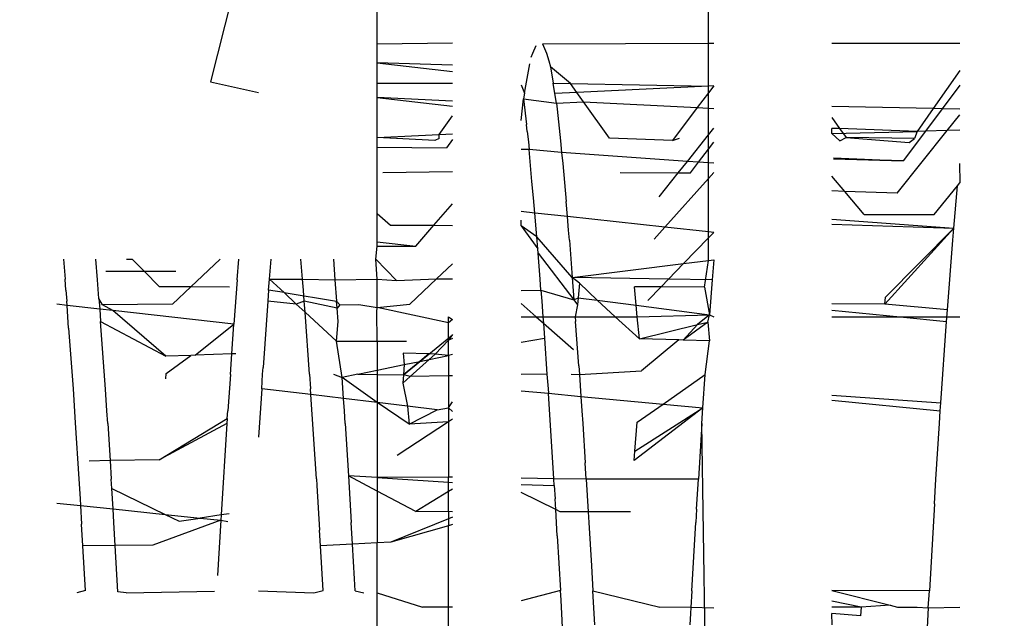
# Model space of a CAD drawing. Units: millimetres. Extents: x -4760 to 4741, y -6680 to 7171.
# Drawn here: x -783 to -776, y -481 to -477 of the extents above; entities that cross this region are included whole.
import ezdxf

# ---------------------------------------------------------------- set-up
doc = ezdxf.new("R2010")
doc.units = ezdxf.units.MM
doc.styles.add('arial', font='arial.ttf')
doc.dimstyles.new('IS_1-50(mm)', dxfattribs={"dimtxt": 100, "dimasz": 100, "dimexe": 10, "dimexo": 50, "dimgap": 10, "dimtad": 1, "dimdec": 0, "dimrnd": 0.5, "dimzin": 0, "dimtxsty": 'arial', "dimcen": 50, "dimclrd": 256, "dimclre": 256, "dimclrt": 256, "dimadec": 1, "dimazin": 0, "dimtfac": 1, "dimtdec": 0, "dimtmove": 0, "dimatfit": 3, "dimfxl": 0, "dimtolj": 1, "dimtzin": 0, "dimlwd": -1, "dimlwe": -1, "dimarcsym": 0})

# ---------------------------------------------------------------- blocks, each defined once
blk = doc.blocks.new('*D6')
at = {"transparency": 16777216}
for p, q in [((-790.9491, 5322.8169), (-1894.4349, 5322.8169)), ((-1884.4349, 5222.8169), (-1884.4349, -3488.3284)), ((-777.3301, -3588.3284), (-1894.4349, -3588.3284))]:
    blk.add_line(p, q, dxfattribs=at)
for points in [[(-1901.1016, 5222.8169), (-1867.7683, 5222.8169), (-1884.4349, 5322.8169)], [(-1901.1016, -3488.3284), (-1867.7683, -3488.3284), (-1884.4349, -3588.3284)]]:
    blk.add_solid(points, dxfattribs=at)
at = {"layer": 'Defpoints', "color": 0, "transparency": 16777216}
for p in [(-740.9491, 5322.8169), (-1884.4349, -3588.3284), (-727.3301, -3588.3284)]:
    blk.add_point(p, dxfattribs=at)
at = {"transparency": 16777216, "insert": (-1945.4922, 867.2443), "char_height": 100, "attachment_point": 5, "rotation": 90, "style": 'arial'}
blk.add_mtext('\\A1;8911', dxfattribs=at)

msp = doc.modelspace()

# ---------------------------------------------------------------- linework, layer by layer
for p, q in [((-780.2037, -477.4592), (-780.2037, -473.3121)), ((-778.0167, -477.4562), (-778.0167, -473.3121)), ((-780.9876, -476.452), (-781.3047, -477.7111)), ((-780.2037, -477.4592), (-779.7067, -477.4546)), ((-780.2037, -477.5848), (-780.2037, -477.4592)), ((-779.1756, -477.5212), (-779.1546, -477.4721)), ((-779.1126, -477.4611), (-778.0167, -477.4562)), ((-779.1126, -477.4611), (-779.0856, -477.5221)), ((-778.0167, -477.4562), (-777.9816, -477.4561)), ((-778.0167, -477.7391), (-778.0167, -477.4562)), ((-777.2017, -477.4561), (-776.3556, -477.4561)), ((-779.1876, -477.5481), (-779.1756, -477.5212)), ((-779.0856, -477.5221), (-779.0696, -477.5731)), ((-779.0696, -477.5731), (-779.0587, -477.6113)), ((-779.7067, -477.6015), (-780.2037, -477.5848)), ((-780.2037, -477.5848), (-779.7067, -477.6426)), ((-780.2037, -477.7199), (-780.2037, -477.5848)), ((-779.2316, -477.7863), (-779.1966, -477.5921)), ((-779.0587, -477.6113), (-779.0416, -477.7202)), ((-778.9276, -477.722), (-779.0587, -477.6113)), ((-776.3556, -477.6364), (-776.5326, -477.8877)), ((-781.3047, -477.7111), (-780.9876, -477.7812)), ((-780.2037, -477.7199), (-779.7067, -477.7195)), ((-780.2037, -477.8147), (-780.2037, -477.7199)), ((-779.2526, -477.7301), (-779.2316, -477.7863)), ((-779.0307, -477.7882), (-779.0416, -477.7202)), ((-779.0416, -477.7202), (-778.9276, -477.722)), ((-778.9276, -477.722), (-778.0167, -477.7391)), ((-778.8856, -477.7812), (-778.9276, -477.722)), ((-778.0167, -477.7391), (-778.8856, -477.7812)), ((-777.9816, -477.7374), (-778.0167, -477.7391)), ((-777.9816, -477.7374), (-778.0167, -477.7837)), ((-778.0167, -477.7837), (-778.0167, -477.7391)), ((-776.3556, -477.7326), (-776.4728, -477.889)), ((-779.7067, -477.8394), (-780.2037, -477.8147)), ((-780.2037, -477.8147), (-779.7067, -477.8726)), ((-780.2037, -478.0793), (-780.2037, -477.8147)), ((-779.2526, -477.9672), (-779.2367, -477.8241)), ((-779.2316, -477.7863), (-779.2367, -477.8241)), ((-779.2367, -477.8241), (-779.0206, -477.852)), ((-779.2367, -477.8241), (-779.2186, -477.9942)), ((-778.8856, -477.7812), (-779.0307, -477.7882)), ((-779.0206, -477.852), (-779.0307, -477.7882)), ((-778.841, -477.844), (-778.8856, -477.7812)), ((-778.0167, -477.7837), (-778.091, -477.8819)), ((-778.0167, -477.8857), (-778.0167, -477.7837)), ((-779.0206, -477.852), (-778.841, -477.844)), ((-779.0206, -477.852), (-779.0156, -477.8921)), ((-779.0156, -477.8921), (-778.9937, -478.1002)), ((-778.841, -477.844), (-778.091, -477.8819)), ((-778.6706, -478.0843), (-778.841, -477.844)), ((-778.091, -477.8819), (-778.2546, -478.0981)), ((-778.091, -477.8819), (-778.0167, -477.8857)), ((-778.0167, -477.8857), (-777.9816, -477.8875)), ((-778.0167, -478.0611), (-778.0167, -477.8857)), ((-776.5326, -477.8877), (-777.2017, -477.8739)), ((-776.5326, -477.8877), (-776.6388, -478.0387)), ((-776.4728, -477.889), (-776.5839, -478.0372)), ((-776.4728, -477.889), (-776.5326, -477.8877)), ((-776.3556, -477.8914), (-776.4728, -477.889)), ((-779.7944, -478.0586), (-779.7067, -477.9358)), ((-777.2017, -477.9475), (-777.1501, -478.0196)), ((-776.4394, -478.0335), (-776.3556, -477.9286)), ((-779.2136, -478.0392), (-779.2186, -477.9942)), ((-778.0167, -478.0611), (-777.9816, -478.0168)), ((-777.2017, -478.0532), (-777.2017, -478.0189)), ((-777.1501, -478.0196), (-777.2017, -478.0189)), ((-777.1501, -478.0196), (-777.1067, -478.0802)), ((-776.6388, -478.0387), (-777.1501, -478.0196)), ((-776.7706, -478.448), (-776.4394, -478.0335)), ((-776.4394, -478.0335), (-776.5839, -478.0372)), ((-776.3556, -478.0314), (-776.4394, -478.0335)), ((-780.2037, -478.0793), (-779.7944, -478.0586)), ((-779.8227, -478.0981), (-780.2037, -478.0793)), ((-780.2037, -478.1432), (-780.2037, -478.0793)), ((-779.7936, -478.0853), (-779.8227, -478.0981)), ((-779.7944, -478.0586), (-779.7067, -478.0541)), ((-779.7936, -478.0853), (-779.7944, -478.0586)), ((-779.7067, -478.0917), (-779.7467, -478.1471)), ((-779.2136, -478.0392), (-779.2057, -478.1072)), ((-778.9937, -478.1002), (-778.9858, -478.1785)), ((-778.2546, -478.0981), (-778.6706, -478.0843)), ((-778.2546, -478.0981), (-778.2077, -478.0843)), ((-778.1558, -478.2371), (-778.0167, -478.0611)), ((-778.0167, -478.1571), (-778.0167, -478.0611)), ((-777.2017, -478.0532), (-776.6388, -478.0387)), ((-777.1486, -478.1012), (-777.2017, -478.0532)), ((-777.1486, -478.1012), (-777.1067, -478.0802)), ((-776.6567, -478.0853), (-777.1067, -478.0802)), ((-777.1067, -478.0802), (-776.6906, -478.1122)), ((-776.5839, -478.0372), (-776.7316, -478.2343)), ((-776.6906, -478.1122), (-776.6567, -478.0853)), ((-776.6388, -478.0387), (-776.6567, -478.0853)), ((-776.5839, -478.0372), (-776.6388, -478.0387)), ((-780.2037, -478.1432), (-779.7467, -478.1471)), ((-780.2037, -478.5821), (-780.2037, -478.1432)), ((-779.2006, -478.1581), (-779.2526, -478.1596)), ((-779.2057, -478.1072), (-779.2006, -478.1581)), ((-779.1816, -478.3692), (-779.2006, -478.1581)), ((-778.9858, -478.1785), (-779.2006, -478.1581)), ((-778.0816, -478.2423), (-778.0167, -478.1571)), ((-778.0167, -478.1571), (-777.9816, -478.1111)), ((-778.0167, -478.2469), (-778.0167, -478.1571)), ((-778.9858, -478.1785), (-778.9786, -478.2502)), ((-778.1558, -478.2371), (-778.9858, -478.1785)), ((-776.7316, -478.2343), (-777.1907, -478.2192)), ((-777.1907, -478.2192), (-776.7316, -478.2343)), ((-777.1896, -478.2132), (-776.7316, -478.2343)), ((-778.9786, -478.2502), (-778.9566, -478.5031)), ((-778.2156, -478.3126), (-778.1558, -478.2371)), ((-778.0816, -478.2423), (-778.1558, -478.2371)), ((-778.1357, -478.3132), (-778.0816, -478.2423)), ((-778.0167, -478.2469), (-778.0816, -478.2423)), ((-777.9816, -478.2494), (-778.0167, -478.2469)), ((-778.0167, -478.3496), (-778.0167, -478.2469)), ((-776.3596, -478.2502), (-776.3556, -478.3788)), ((-780.1666, -478.3101), (-779.7067, -478.3031)), ((-778.5986, -478.3101), (-778.2156, -478.3126)), ((-778.3417, -478.4721), (-778.2156, -478.3126)), ((-778.3052, -478.6715), (-778.0167, -478.3496)), ((-778.2156, -478.3126), (-778.1357, -478.3132)), ((-778.0167, -478.3496), (-777.9816, -478.3104)), ((-778.0167, -478.7028), (-778.0167, -478.3496)), ((-777.1168, -478.4353), (-777.2017, -478.3349)), ((-779.1716, -478.4781), (-779.1816, -478.3692)), ((-776.5267, -478.587), (-776.3726, -478.3994)), ((-776.3966, -478.6781), (-776.3726, -478.3994)), ((-776.3726, -478.3994), (-776.3556, -478.3788)), ((-779.1626, -478.5792), (-779.1716, -478.4781)), ((-777.1168, -478.4353), (-777.2017, -478.4322)), ((-776.7706, -478.448), (-777.1168, -478.4353)), ((-776.9886, -478.587), (-777.1168, -478.4353)), ((-779.8301, -478.6593), (-779.7067, -478.517)), ((-778.9477, -478.6018), (-778.9566, -478.5031)), ((-780.2037, -478.5821), (-780.1156, -478.6581)), ((-780.2037, -478.7686), (-780.2037, -478.5821)), ((-779.1626, -478.5792), (-779.2526, -478.5687)), ((-779.1501, -478.7363), (-779.1626, -478.5792)), ((-778.9477, -478.6018), (-779.1626, -478.5792)), ((-778.9396, -478.6911), (-778.9477, -478.6018)), ((-778.3052, -478.6715), (-778.9477, -478.6018)), ((-777.2017, -478.619), (-776.3966, -478.6781)), ((-776.9886, -478.587), (-776.5267, -478.587)), ((-780.1156, -478.6581), (-779.8301, -478.6593)), ((-779.9496, -478.7971), (-779.8301, -478.6593)), ((-779.8301, -478.6593), (-779.7067, -478.6598)), ((-779.2526, -478.6622), (-779.2526, -478.6258)), ((-779.2526, -478.6622), (-779.1438, -478.8153)), ((-779.1501, -478.7363), (-779.2526, -478.6622)), ((-778.3757, -478.7502), (-778.3052, -478.6715)), ((-778.0167, -478.7028), (-778.3052, -478.6715)), ((-777.2017, -478.6511), (-776.3966, -478.6781)), ((-776.3966, -478.6781), (-776.8507, -479.1811)), ((-776.3966, -478.6781), (-776.8467, -479.1352)), ((-776.4036, -478.7571), (-776.3966, -478.6781)), ((-779.1438, -478.8153), (-779.1501, -478.7363)), ((-778.9157, -479.004), (-779.1501, -478.7363)), ((-778.9346, -478.7571), (-778.9396, -478.6911)), ((-778.0167, -478.7429), (-778.1806, -478.9127)), ((-777.9816, -478.7066), (-778.0167, -478.7028)), ((-778.0167, -478.7429), (-778.0167, -478.7028)), ((-777.9816, -478.7066), (-778.0167, -478.7429)), ((-778.0167, -478.8923), (-778.0167, -478.7429)), ((-780.212, -478.8823), (-780.2037, -478.7981)), ((-780.2037, -478.7686), (-779.9496, -478.7971)), ((-780.2037, -478.7981), (-780.2037, -478.7686)), ((-780.2037, -478.7981), (-779.9496, -478.7971)), ((-779.1416, -478.8432), (-779.1438, -478.8153)), ((-778.9346, -478.7571), (-778.9157, -479.004)), ((-776.4387, -479.2191), (-776.4036, -478.7571)), ((-779.1286, -479.0162), (-779.1416, -478.8432)), ((-779.1416, -478.8432), (-778.9044, -479.152)), ((-782.2757, -478.8823), (-782.2647, -479.0162)), ((-782.0506, -479.0201), (-782.0617, -478.8823)), ((-781.8601, -478.8823), (-781.8215, -478.8823)), ((-781.8215, -478.8823), (-781.742, -478.9631)), ((-781.4354, -479.0664), (-781.2409, -478.8823)), ((-781.1287, -479.0201), (-781.1181, -478.8823)), ((-780.9147, -479.0162), (-780.9045, -478.8823)), ((-780.6967, -479.0162), (-780.7073, -478.8823)), ((-780.4932, -478.8823), (-780.4827, -479.0201)), ((-780.0766, -479.0242), (-780.212, -478.8823)), ((-780.2037, -479.0148), (-780.212, -478.8823)), ((-779.8114, -479.0139), (-779.7067, -478.9146)), ((-778.9157, -479.004), (-778.1806, -478.9127)), ((-778.1806, -478.9127), (-778.2795, -479.0151)), ((-778.1806, -478.9127), (-778.0167, -478.8923)), ((-778.0416, -479.0682), (-778.0167, -478.8923)), ((-778.0167, -478.8923), (-777.9816, -478.888)), ((-777.9816, -478.888), (-777.9917, -479.0201)), ((-781.9967, -478.9631), (-781.742, -478.9631)), ((-781.742, -478.9631), (-781.6417, -479.0651)), ((-781.742, -478.9631), (-781.5346, -478.9631)), ((-778.8676, -479.041), (-778.9157, -479.004)), ((-778.2795, -479.0151), (-778.9157, -479.004)), ((-778.9157, -479.004), (-778.9044, -479.152)), ((-782.2596, -479.0883), (-782.2647, -479.0162)), ((-782.0416, -479.1422), (-782.0506, -479.0201)), ((-781.4354, -479.0664), (-781.6417, -479.0651)), ((-781.5566, -479.1811), (-781.4354, -479.0664)), ((-781.1787, -479.0682), (-781.4354, -479.0664)), ((-781.1287, -479.0201), (-781.1507, -479.3121)), ((-780.9207, -479.0883), (-780.9147, -479.0162)), ((-780.8193, -479.1045), (-780.9147, -479.0162)), ((-780.9147, -479.0162), (-780.6967, -479.0162)), ((-780.6906, -479.0883), (-780.6967, -479.0162)), ((-780.6967, -479.0162), (-780.4827, -479.0201)), ((-780.4827, -479.0201), (-780.2037, -479.0148)), ((-780.4827, -479.0201), (-780.472, -479.1599)), ((-780.2037, -479.2027), (-780.2037, -479.0148)), ((-780.2037, -479.0148), (-780.0766, -479.0242)), ((-780.0766, -479.0242), (-779.8114, -479.0139)), ((-779.9877, -479.1811), (-779.8114, -479.0139)), ((-779.8114, -479.0139), (-779.7067, -479.0137)), ((-779.1226, -479.0883), (-779.1286, -479.0162)), ((-778.8676, -479.041), (-778.8771, -479.1383)), ((-778.7511, -479.1545), (-778.8676, -479.041)), ((-778.4932, -479.1878), (-778.5046, -479.0651)), ((-778.3289, -479.0662), (-778.5046, -479.0651)), ((-778.3289, -479.0662), (-778.4167, -479.1571)), ((-778.2795, -479.0151), (-778.3289, -479.0662)), ((-778.0416, -479.0682), (-778.3289, -479.0662)), ((-777.9917, -479.0201), (-778.2795, -479.0151)), ((-778.0416, -479.0682), (-778.0097, -479.2501)), ((-777.9917, -479.0201), (-778.0097, -479.2501)), ((-782.2596, -479.0883), (-782.2536, -479.1612)), ((-782.0186, -479.184), (-782.0416, -479.1422)), ((-782.0416, -479.1422), (-782.0366, -479.2126)), ((-780.9207, -479.0883), (-780.9256, -479.1612)), ((-780.8193, -479.1045), (-780.9207, -479.0883)), ((-780.7379, -479.1798), (-780.8193, -479.1045)), ((-780.8193, -479.1045), (-780.472, -479.1599)), ((-780.6856, -479.1612), (-780.6906, -479.0883)), ((-779.2526, -479.0898), (-779.1226, -479.0883)), ((-779.1226, -479.0883), (-779.1166, -479.1612)), ((-779.1226, -479.0883), (-778.9044, -479.152)), ((-778.9044, -479.152), (-778.8771, -479.1383)), ((-778.8771, -479.1383), (-778.8816, -479.184)), ((-778.8771, -479.1383), (-778.7511, -479.1545)), ((-776.8507, -479.1811), (-776.8467, -479.1352)), ((-782.2518, -479.1885), (-782.3196, -479.1808)), ((-782.2518, -479.1885), (-782.2536, -479.1612)), ((-782.2416, -479.3391), (-782.2518, -479.1885)), ((-782.0366, -479.2126), (-782.2518, -479.1885)), ((-781.5566, -479.1811), (-782.0186, -479.184)), ((-781.9488, -479.2225), (-782.0186, -479.184)), ((-780.9256, -479.1612), (-780.9566, -479.5982)), ((-780.7379, -479.1798), (-780.9256, -479.1612)), ((-780.6856, -479.1612), (-780.7379, -479.1798)), ((-780.6805, -479.2328), (-780.7379, -479.1798)), ((-780.6805, -479.2328), (-780.6856, -479.1612)), ((-780.4684, -479.2065), (-780.6856, -479.1612)), ((-780.4684, -479.2065), (-780.472, -479.1599)), ((-780.4506, -479.184), (-780.472, -479.1599)), ((-780.4506, -479.184), (-780.4684, -479.2065)), ((-780.4616, -479.2943), (-780.4684, -479.2065)), ((-780.4506, -479.184), (-780.3253, -479.1833)), ((-780.3253, -479.1833), (-780.2037, -479.2027)), ((-780.2073, -479.2323), (-780.2037, -479.2027)), ((-780.2037, -479.2027), (-779.9877, -479.1811)), ((-779.7336, -479.303), (-780.2037, -479.2027)), ((-779.2526, -479.1768), (-779.1539, -479.2641)), ((-779.1166, -479.1612), (-779.1095, -479.2641)), ((-778.9044, -479.152), (-778.8816, -479.184)), ((-778.8816, -479.184), (-778.896, -479.2641)), ((-778.6313, -479.2641), (-778.7511, -479.1545)), ((-778.7511, -479.1545), (-778.4932, -479.1878)), ((-778.4861, -479.2641), (-778.4932, -479.1878)), ((-778.4932, -479.1878), (-778.0097, -479.2501)), ((-776.8507, -479.1811), (-777.2017, -479.1784)), ((-776.4387, -479.2191), (-776.8507, -479.1811)), ((-782.0366, -479.2126), (-782.0307, -479.2943)), ((-781.9488, -479.2225), (-782.0366, -479.2126)), ((-781.5986, -479.5253), (-781.9488, -479.2225)), ((-781.1507, -479.3121), (-781.9488, -479.2225)), ((-780.4717, -479.4261), (-780.6805, -479.2328)), ((-780.6516, -479.6429), (-780.6805, -479.2328)), ((-780.2046, -479.4261), (-780.2073, -479.2323)), ((-779.7336, -479.303), (-779.7336, -479.2641)), ((-779.7336, -479.2641), (-779.7067, -479.2819)), ((-779.2526, -479.2641), (-779.1539, -479.2641)), ((-779.1539, -479.2641), (-779.1065, -479.306)), ((-779.1539, -479.2641), (-779.1095, -479.2641)), ((-779.1095, -479.2641), (-779.1065, -479.306)), ((-779.1095, -479.2641), (-778.896, -479.2641)), ((-778.896, -479.2641), (-778.8937, -479.2943)), ((-778.896, -479.2641), (-778.6313, -479.2641)), ((-778.4727, -479.4092), (-778.6313, -479.2641)), ((-778.6313, -479.2641), (-778.4861, -479.2641)), ((-778.4861, -479.2641), (-778.0097, -479.2501)), ((-778.4727, -479.4092), (-778.4861, -479.2641)), ((-778.0097, -479.2501), (-778.0893, -479.3159)), ((-778.0207, -479.2992), (-778.0097, -479.2501)), ((-778.0097, -479.2501), (-777.9816, -479.2641)), ((-777.2017, -479.2194), (-776.75, -479.2641)), ((-777.2017, -479.2641), (-776.75, -479.2641)), ((-776.75, -479.2641), (-776.4446, -479.2943)), ((-776.75, -479.2641), (-776.3556, -479.2641)), ((-776.4446, -479.2943), (-776.4387, -479.2191)), ((-782.0307, -479.2943), (-781.5986, -479.5253)), ((-781.9986, -479.7431), (-782.0307, -479.2943)), ((-781.4069, -479.5181), (-781.1507, -479.3121)), ((-781.1643, -479.5091), (-781.1507, -479.3121)), ((-780.4717, -479.4261), (-780.4616, -479.2943)), ((-779.7067, -479.2819), (-779.7336, -479.303)), ((-779.7336, -479.4191), (-779.7336, -479.303)), ((-779.1065, -479.306), (-779.0997, -479.4052)), ((-779.1065, -479.306), (-778.9086, -479.4811)), ((-778.8726, -479.5873), (-778.8937, -479.2943)), ((-778.4727, -479.4092), (-778.0893, -479.3159)), ((-778.0207, -479.2992), (-778.1824, -479.418)), ((-778.0893, -479.3159), (-778.1824, -479.418)), ((-778.0893, -479.3159), (-778.0207, -479.2992)), ((-778.0207, -479.2992), (-778.0097, -479.4232)), ((-776.4816, -479.8321), (-776.4446, -479.2943)), ((-782.2416, -479.3391), (-782.2126, -479.7391)), ((-780.0296, -479.647), (-779.7067, -479.3832)), ((-780.0296, -479.647), (-779.7067, -479.3832)), ((-779.7067, -479.3809), (-779.7336, -479.4191)), ((-780.4717, -479.4261), (-780.2046, -479.4261)), ((-780.4356, -479.6652), (-780.4717, -479.4261)), ((-780.2046, -479.4261), (-780.0097, -479.4261)), ((-780.2046, -479.4261), (-780.2037, -479.498)), ((-779.7336, -479.4191), (-779.8221, -479.5109)), ((-779.7067, -479.407), (-779.7336, -479.4191)), ((-779.7336, -479.5197), (-779.7336, -479.4191)), ((-779.2526, -479.4326), (-779.0997, -479.4052)), ((-779.0997, -479.4052), (-779.0827, -479.6429)), ((-778.2118, -479.4171), (-778.4727, -479.4092)), ((-778.2118, -479.4171), (-778.4587, -479.621)), ((-778.1824, -479.418), (-778.2118, -479.4171)), ((-778.0097, -479.4232), (-778.1824, -479.418)), ((-778.0376, -479.6453), (-778.0097, -479.4232)), ((-781.4346, -479.5192), (-781.5986, -479.5253)), ((-781.5977, -479.6381), (-781.4346, -479.5192)), ((-781.4069, -479.5181), (-781.4346, -479.5192)), ((-781.1643, -479.5091), (-781.4069, -479.5181)), ((-781.1737, -479.6453), (-781.1643, -479.5091)), ((-781.1376, -479.5081), (-781.1643, -479.5091)), ((-780.2037, -479.498), (-780.2037, -479.6171)), ((-779.8631, -479.5098), (-780.0326, -479.5052)), ((-780.0326, -479.5052), (-780.0262, -479.5803)), ((-779.8631, -479.5098), (-779.9227, -479.5589)), ((-779.8221, -479.5109), (-779.8631, -479.5098)), ((-779.8221, -479.5109), (-779.8612, -479.5461)), ((-779.8612, -479.5461), (-779.7336, -479.5197)), ((-779.7336, -479.5197), (-779.8221, -479.5109)), ((-779.7067, -479.5141), (-779.7336, -479.5197)), ((-779.7336, -479.5197), (-779.7336, -479.6537)), ((-780.2037, -479.6171), (-780.0262, -479.5803)), ((-779.9227, -479.5589), (-780.0296, -479.647)), ((-780.0262, -479.5803), (-780.0296, -479.647)), ((-780.0262, -479.5803), (-779.9227, -479.5589)), ((-779.8612, -479.5461), (-779.9852, -479.6578)), ((-779.9227, -479.5589), (-779.8612, -479.5461)), ((-778.8726, -479.5873), (-778.8687, -479.6453)), ((-781.6007, -479.6739), (-781.5977, -479.6381)), ((-781.1737, -479.6453), (-781.1906, -479.8861)), ((-780.9667, -479.7391), (-780.9606, -479.6429)), ((-780.9606, -479.6429), (-780.9566, -479.5982)), ((-780.6516, -479.6429), (-780.6446, -479.7391)), ((-780.4916, -479.6422), (-780.4356, -479.6652)), ((-780.3324, -479.6438), (-780.4356, -479.6652)), ((-780.3324, -479.6438), (-780.2037, -479.6171)), ((-780.3324, -479.6438), (-780.2037, -479.6452)), ((-780.2037, -479.6171), (-780.2037, -479.6452)), ((-780.2037, -479.6452), (-780.2037, -479.8305)), ((-780.2037, -479.6452), (-780.0296, -479.647)), ((-780.0296, -479.647), (-780.0346, -479.7022)), ((-779.9852, -479.6578), (-780.0346, -479.7022)), ((-779.9852, -479.6578), (-780.0296, -479.647)), ((-779.7336, -479.6537), (-779.9852, -479.6578)), ((-779.7067, -479.6532), (-779.7336, -479.6537)), ((-779.7336, -479.6537), (-779.7336, -479.8652)), ((-779.0827, -479.6429), (-779.2526, -479.6457)), ((-779.0827, -479.6429), (-779.0756, -479.7391)), ((-778.9226, -479.6422), (-778.8687, -479.6453)), ((-778.8687, -479.6453), (-778.4587, -479.621)), ((-778.8687, -479.6453), (-778.8591, -479.79)), ((-778.3162, -479.8413), (-778.0376, -479.6453)), ((-778.0526, -479.8662), (-778.0376, -479.6453)), ((-780.4262, -479.8039), (-780.4356, -479.6652)), ((-780.2037, -479.8305), (-780.4356, -479.6652)), ((-780.0346, -479.7022), (-780.0028, -479.8546)), ((-782.2126, -479.7391), (-782.1986, -479.9652)), ((-781.9897, -479.8861), (-781.9986, -479.7431)), ((-780.9667, -479.7391), (-780.9876, -480.0599)), ((-780.6421, -479.778), (-780.9667, -479.7391)), ((-780.6421, -479.778), (-780.6446, -479.7391)), ((-780.4262, -479.8039), (-780.6421, -479.778)), ((-780.6057, -480.3342), (-780.6421, -479.778)), ((-779.2526, -479.7528), (-779.0737, -479.7697)), ((-779.0756, -479.7391), (-779.0737, -479.7697)), ((-779.0737, -479.7697), (-778.8591, -479.79)), ((-779.0376, -480.3342), (-779.0737, -479.7697)), ((-778.8591, -479.79), (-778.8527, -479.8861)), ((-778.8591, -479.79), (-778.3162, -479.8413)), ((-777.2017, -479.7824), (-776.4816, -479.8321)), ((-780.4206, -479.8861), (-780.4262, -479.8039)), ((-780.2037, -479.8305), (-780.4262, -479.8039)), ((-779.9926, -479.9731), (-780.2037, -479.8305)), ((-780.0028, -479.8546), (-780.2037, -479.8305)), ((-780.2037, -479.8305), (-780.2037, -480.3271)), ((-780.0028, -479.8546), (-779.9926, -479.9731)), ((-779.8071, -479.8781), (-780.0028, -479.8546)), ((-779.7336, -479.8652), (-779.7067, -479.8267)), ((-778.4866, -479.9611), (-778.3162, -479.8413)), ((-778.3162, -479.8413), (-778.0526, -479.8662)), ((-777.2017, -479.8148), (-776.4857, -479.8861)), ((-776.4857, -479.8861), (-776.4816, -479.8321)), ((-781.9836, -479.9693), (-781.9897, -479.8861)), ((-781.1936, -479.9361), (-781.1906, -479.8861)), ((-780.4157, -479.9693), (-780.4206, -479.8861)), ((-779.9926, -479.9731), (-779.8071, -479.8781)), ((-779.8071, -479.8781), (-779.7336, -479.8652)), ((-779.7336, -479.8652), (-779.7336, -479.9587)), ((-779.7067, -479.8901), (-779.7336, -479.8652)), ((-778.8527, -479.8861), (-778.8467, -479.9693)), ((-778.0526, -479.8662), (-778.5067, -480.2131)), ((-778.5016, -480.151), (-778.0526, -479.8662)), ((-778.0596, -479.9693), (-778.0526, -479.8662)), ((-776.4906, -479.9693), (-776.4857, -479.8861)), ((-782.1986, -479.9652), (-782.1747, -480.3342)), ((-781.9836, -479.9693), (-781.9683, -480.2147)), ((-781.6437, -480.209), (-781.1936, -479.9361)), ((-781.1966, -479.9693), (-781.6437, -480.209)), ((-781.1966, -479.9693), (-781.2344, -480.5733)), ((-781.1936, -479.9361), (-781.1966, -479.9693)), ((-780.4157, -479.9693), (-780.3936, -480.3152)), ((-779.7336, -479.9587), (-780.0727, -480.1801)), ((-779.7336, -479.9587), (-779.9926, -479.9731)), ((-779.7067, -479.9411), (-779.7336, -479.9587)), ((-779.7336, -479.9587), (-779.7336, -480.3244)), ((-778.8467, -479.9693), (-778.8307, -480.2301)), ((-778.5016, -480.151), (-778.4866, -479.9611)), ((-778.0596, -479.9693), (-778.0827, -480.3371)), ((-778.0167, -482.9594), (-778.0596, -479.9693)), ((-776.5137, -480.3371), (-776.4906, -479.9693)), ((-778.5067, -480.2131), (-778.5016, -480.151)), ((-781.9683, -480.2147), (-782.1066, -480.2171)), ((-781.6437, -480.209), (-781.9683, -480.2147)), ((-781.9683, -480.2147), (-781.9606, -480.3371)), ((-778.8236, -480.3371), (-778.8307, -480.2301)), ((-782.1747, -480.3342), (-782.1657, -480.4673)), ((-781.9567, -480.3991), (-781.9606, -480.3371)), ((-780.6057, -480.3342), (-780.6027, -480.3789)), ((-780.3936, -480.3152), (-780.3747, -480.6241)), ((-780.2037, -480.4161), (-780.3936, -480.3152)), ((-780.2037, -480.3271), (-780.3936, -480.3152)), ((-779.7336, -480.3244), (-780.2037, -480.3271)), ((-780.2037, -480.3271), (-779.7336, -480.3565)), ((-780.2037, -480.3271), (-780.2037, -480.4161)), ((-779.7067, -480.3248), (-779.7336, -480.3244)), ((-779.7336, -480.3565), (-779.7336, -480.3244)), ((-779.7336, -480.4189), (-779.7336, -480.3565)), ((-779.7336, -480.3565), (-779.7067, -480.3582)), ((-779.0376, -480.3342), (-779.2526, -480.3312)), ((-779.2526, -480.3722), (-779.0346, -480.3789)), ((-779.0346, -480.3789), (-779.0376, -480.3342)), ((-778.8236, -480.3371), (-779.0376, -480.3342)), ((-778.8236, -480.3371), (-778.81, -480.5532)), ((-778.0827, -480.3371), (-778.8236, -480.3371)), ((-778.0947, -480.5351), (-778.0827, -480.3371)), ((-776.5246, -480.4993), (-776.5137, -480.3371)), ((-781.9482, -480.5337), (-781.9567, -480.3991)), ((-781.9567, -480.3991), (-781.6045, -480.5697)), ((-780.6027, -480.3789), (-780.5856, -480.6733)), ((-779.9496, -480.5512), (-780.2037, -480.4161)), ((-780.2037, -480.4161), (-780.2037, -480.7579)), ((-779.7336, -480.4189), (-779.9496, -480.5512)), ((-779.7067, -480.4023), (-779.7336, -480.4189)), ((-779.7336, -480.5491), (-779.7336, -480.4189)), ((-779.0252, -480.538), (-779.2526, -480.4256)), ((-779.0346, -480.3789), (-779.0296, -480.4661)), ((-782.3196, -480.4948), (-782.163, -480.5112)), ((-782.1657, -480.4673), (-782.163, -480.5112)), ((-779.0252, -480.538), (-779.0296, -480.4661)), ((-776.5246, -480.4993), (-776.5577, -481.0741)), ((-782.163, -480.5112), (-782.1557, -480.6351)), ((-782.163, -480.5112), (-781.9482, -480.5337)), ((-781.9426, -480.6241), (-781.9482, -480.5337)), ((-781.9482, -480.5337), (-781.6045, -480.5697)), ((-781.6045, -480.5697), (-781.5126, -480.6142)), ((-781.6045, -480.5697), (-781.374, -480.5938)), ((-781.1817, -480.5655), (-781.2344, -480.5733)), ((-779.9496, -480.5512), (-779.7336, -480.5491)), ((-779.7336, -480.5491), (-779.7067, -480.5512)), ((-779.7336, -480.5491), (-779.7336, -480.5995)), ((-778.9946, -480.5532), (-779.0252, -480.538)), ((-779.0147, -480.7111), (-779.0252, -480.538)), ((-778.81, -480.5532), (-778.9946, -480.5532)), ((-778.5317, -480.5532), (-778.81, -480.5532)), ((-778.81, -480.5532), (-778.8056, -480.6241)), ((-778.0947, -480.5351), (-778.1006, -480.6241)), ((-782.1476, -480.7781), (-782.1557, -480.6351)), ((-781.934, -480.7758), (-781.9426, -480.6241)), ((-781.2366, -480.6082), (-781.6847, -480.7731)), ((-781.5126, -480.6142), (-781.374, -480.5938)), ((-781.2344, -480.5733), (-781.374, -480.5938)), ((-781.374, -480.5938), (-781.2366, -480.6082)), ((-781.2366, -480.6082), (-781.2579, -480.9743)), ((-781.2344, -480.5733), (-781.2366, -480.6082)), ((-781.2366, -480.6082), (-781.1913, -480.6169)), ((-780.3662, -480.7667), (-780.3747, -480.6241)), ((-779.7336, -480.5995), (-780.1147, -480.7531)), ((-779.7067, -480.5887), (-779.7336, -480.5995)), ((-779.7336, -480.5995), (-779.7336, -480.6444)), ((-779.7067, -480.6367), (-779.7336, -480.6444)), ((-778.8056, -480.6241), (-778.7897, -480.9089)), ((-778.1267, -481.0741), (-778.1006, -480.6241)), ((-780.5786, -480.7781), (-780.5856, -480.6733)), ((-779.7336, -480.6444), (-780.1147, -480.7531)), ((-779.7336, -481.182), (-779.7336, -480.6444)), ((-780.3662, -480.7667), (-780.5786, -480.7781)), ((-780.2037, -480.7579), (-780.3662, -480.7667)), ((-780.3527, -480.9961), (-780.3662, -480.7667)), ((-780.1147, -480.7531), (-780.2037, -480.7579)), ((-780.2037, -481.088), (-780.2037, -480.7579)), ((-779.0147, -480.7111), (-778.9937, -481.0731)), ((-781.934, -480.7758), (-782.1476, -480.7781)), ((-782.1306, -481.0731), (-782.1476, -480.7781)), ((-781.6847, -480.7731), (-781.934, -480.7758)), ((-781.9166, -481.0822), (-781.934, -480.7758)), ((-780.5617, -481.0731), (-780.5786, -480.7781)), ((-778.7897, -480.9089), (-778.7796, -481.0741)), ((-780.3486, -481.0741), (-780.3527, -480.9961)), ((-782.1306, -481.0731), (-782.1877, -481.088)), ((-781.8615, -481.088), (-781.9166, -481.0822)), ((-781.8615, -481.088), (-781.2772, -481.0779)), ((-780.9876, -481.0759), (-780.6233, -481.088)), ((-780.6233, -481.088), (-780.5617, -481.0731)), ((-780.3486, -481.0741), (-780.2912, -481.088)), ((-780.2037, -481.088), (-779.9046, -481.182)), ((-780.2037, -482.4001), (-780.2037, -481.088)), ((-778.9937, -481.0731), (-779.2526, -481.1406)), ((-778.9896, -481.1372), (-778.9937, -481.0731)), ((-778.7796, -481.0741), (-778.3366, -481.182)), ((-778.7666, -481.3), (-778.7796, -481.0741)), ((-778.1267, -481.0741), (-778.1327, -481.1861)), ((-776.5577, -481.0741), (-777.2017, -481.0736)), ((-777.2017, -481.0736), (-776.8172, -481.1698)), ((-776.5646, -481.187), (-776.5577, -481.0741)), ((-778.9526, -481.8341), (-778.9896, -481.1372)), ((-777.0076, -481.182), (-777.2017, -481.1437)), ((-779.7336, -481.182), (-779.9046, -481.182)), ((-779.7067, -481.182), (-779.7336, -481.182)), ((-779.7336, -481.388), (-779.7336, -481.182)), ((-778.1327, -481.1861), (-778.3366, -481.182)), ((-778.1327, -481.1861), (-778.1347, -481.2242)), ((-777.9816, -481.1892), (-778.1327, -481.1861)), ((-777.0076, -481.182), (-777.2017, -481.182)), ((-777.0076, -481.182), (-777.0116, -481.2401)), ((-776.8172, -481.1698), (-777.0076, -481.182)), ((-776.8172, -481.1698), (-776.7686, -481.182)), ((-776.7686, -481.182), (-776.6386, -481.182)), ((-776.6386, -481.182), (-776.5646, -481.187)), ((-776.5646, -481.187), (-776.6376, -482.5321)), ((-776.5646, -481.187), (-776.3556, -481.182)), ((-778.1347, -481.2242), (-778.1396, -481.3)), ((-777.0116, -481.2401), (-777.2017, -481.2243)), ((-777.1986, -481.3), (-777.2017, -481.2243))]:
    msp.add_line(p, q)

# ---------------------------------------------------------------- dimensions: what is measured, and where the dimension line sits
dim = msp.add_linear_dim(base=(-1884.4349, -3588.3284), p1=(-740.9491, 5322.8169), p2=(-727.3301, -3588.3284), angle=90, dimstyle='IS_1-50(mm)')
dim.commit()
dim.dimension.update_dxf_attribs({"geometry": '*D6', "text_midpoint": (-1945.4922, 867.2443)})

doc.saveas('drawing.dxf')
